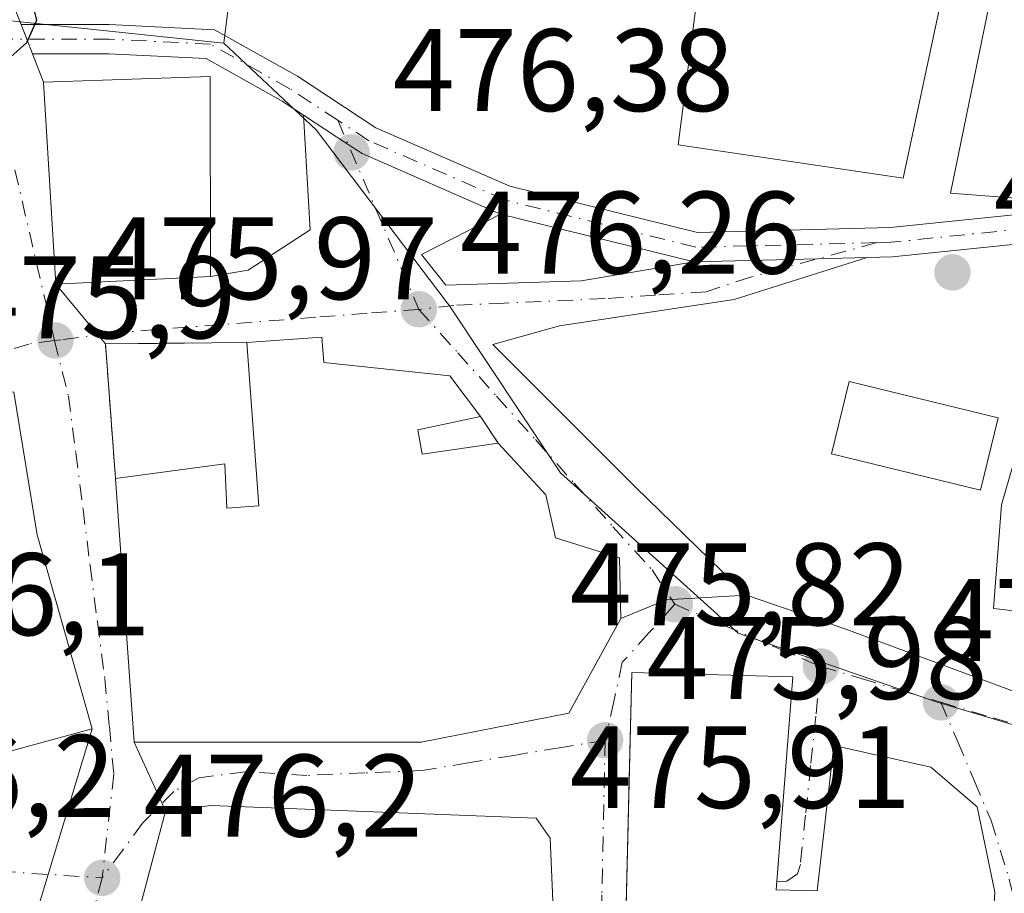
# Model space of a CAD drawing. Units: metres. Extents: x 566582 to 570044, y 4721798 to 4724159.
# Drawn here: x 567746 to 567830, y 4722170 to 4722245 of the extents above; entities that cross this region are included whole.
import ezdxf

# ---------------------------------------------------------------- set-up
doc = ezdxf.new("R2010")
doc.units = ezdxf.units.M
doc.header["$MEASUREMENT"] = 0
doc.linetypes.add('DGN Style 3', pattern=[2.307223458686699, 1.648016756204785, -0.6592067024819142])
doc.linetypes.add('DGN Style 4', pattern=[2.6384748266838614, 1.318413404963828, -0.6592067024819142, 0.001648016756204785, -0.6592067024819142])
for name, color, linetype, lineweight in [('Cultivos leñosos CxS', 92, 'Continuous', 0), ('Curva de nivel maestra', 30, 'Continuous', 30), ('Edificación Cxs', 1, 'Continuous', 13), ('Edificación industrial Cxs', 135, 'Continuous', 13), ('Muro lineal', 1, 'DGN Style 3', 13), ('Núcleo urbano CxS', 7, 'Continuous', 0), ('Pista no pavimentada Cxs', 111, 'Continuous', 0), ('Pista no pavimentada eje', 91, 'DGN Style 4', 0), ('Punto de cota en terreno', 7, 'Continuous', 0), ('Rótulo de punto de cota en terreno', 7, 'Continuous', 0), ('Vía urbana Cxs', 4, 'Continuous', 0), ('Vía urbana eje', 4, 'DGN Style 4', 0)]:
    doc.layers.add(name, color=color, linetype=linetype, lineweight=lineweight)
doc.styles.add('Style-Arial', font='txt')

# ---------------------------------------------------------------- blocks, each defined once
blk = doc.blocks.new('5PATER')
at = {"layer": 'Cultivos leñosos CxS', "linetype": 'Continuous', "lineweight": 0}
h = blk.add_hatch(color=51, dxfattribs=at)
edge = h.paths.add_edge_path()
edge.add_ellipse((0, 0), major_axis=(-0.1095731443231308, -0.1110710700762829), ratio=0.9994222409660322, start_angle=0, end_angle=360)
blk = doc.blocks.new('*U21')
at = {"layer": 'Vía urbana Cxs', "color": 4, "linetype": 'Continuous', "lineweight": 0}
blk.add_polyline3d([(567807.7719999999, 4722125.5712, 477.2366000000038), (567815.3701, 4722138.360099999, 478.3812000000034), (567753.2100999998, 4722158.630100001, 479.3959000000032), (567754.9347000001, 4722165.135199999, 476.7430000000023), (567756.7929999996, 4722164.332800001, 477.0103999999993), (567770.1545000002, 4722158.644200001, 477.2479000000022), (567790.6596999997, 4722152.0296, 477.1877999999998), (567791.8503000002, 4722153.2202, 477.0527000000002), (567790.9243000001, 4722174.651500001, 477.443299999999), (567789.7336999997, 4722176.371300001, 477.241599999994), (567761.9523999998, 4722177.4297, 478.627999999997), (567758.0696, 4722176.960000001, 477.3634000000021), (567757.7664000001, 4722177.627699999, 477.2804000000033), (567755.3901000004, 4722182.860099999, 479.7719999999972), (567779.9001000002, 4722182.860099999, 480.571100000001), (567792.5401, 4722185.3201, 479.2060000000056), (567796.9600999998, 4722193.4301, 477.4180999999954), (567800.8461999996, 4722195.024499999, 476.4655999999959), (567801.3079000004, 4722195.051100001, 476.3920000000071), (567807.7253999999, 4722195.421399999, 477.1374999999971), (567816.1919999998, 4722192.5109, 476.5216999999975), (567841.7600999996, 4722183.0601, 479.5988000000071)], dxfattribs=at)
blk.add_polyline3d([(567823.4600999998, 4722180.710100001, 478.732799999998), (567815.1700999998, 4722182.5801, 478.1420999999973), (567813.7600999996, 4722170.1501, 481.3344999999972), (567810.2600999996, 4722170.2301, 482.7446000000054), (567810.3157000003, 4722170.947699999, 482.2673999999971), (567811.6700999998, 4722188.4301, 477.9130000000005), (567797.9101, 4722188.800100001, 478.9516000000004), (567797.7200999996, 4722180.864900001, 481.8113000000012), (567796.9801000003, 4722149.960100001, 481.7103000000062), (567822.7100999998, 4722142.9901, 478.9318999999959), (567823.3371000001, 4722145.2391, 479.8380999999936), (567823.4516000003, 4722145.649700001, 479.965400000001), (567828.5701000001, 4722164.0101, 479.3399999999965), (567828.9401000004, 4722170.050100001, 480.4328999999998), (567827.4200999998, 4722177.3201, 478.7949999999983)], close=True, dxfattribs=at)
blk = doc.blocks.new('*U24')
at = {"layer": 'Vía urbana Cxs', "color": 4, "linetype": 'Continuous', "lineweight": 0}
for points in [[(567744.4801000003, 4722159.770099999, 478.946299999996), (567748.0418999996, 4722171.5551, 476.3264999999956), (567751.8000999996, 4722183.9901, 479.4765000000043), (567747.0900999998, 4722200.5801, 479.8119000000006), (567745.1001000004, 4722212.7601, 478.4040999999997)], [(567745.1001000004, 4722245.7601, 475.2994999999937), (567745.7188999997, 4722244.173900001, 475.4510000000009), (567746.6939000003, 4722241.674900001, 476.1475999999967), (567747.6401000004, 4722239.2501, 478.0984999999928), (567748.6901000004, 4722222.0001, 478.8053000000073), (567752.2892000005, 4722217.671, 478.5182000000059), (567752.9301000005, 4722216.9001, 478.5203000000038), (567753.7801000001, 4722205.4001, 477.804099999994), (567755.3901000004, 4722182.860099999, 479.7719999999972), (567757.7664000001, 4722177.627699999, 477.2804000000033), (567758.0696, 4722176.960000001, 477.3634000000021), (567754.9347000001, 4722165.135199999, 476.7430000000023), (567753.2100999998, 4722158.630100001, 479.3959000000032), (567748.3101000004, 4722143.640100001, 478.7358999999997), (567750.5312999999, 4722142.883099999, 479.835699999996), (567750.3696999997, 4722142.6073, 479.6641999999993), (567743.6700999998, 4722131.790100001, 476.4995999999956)]]:
    blk.add_polyline3d(points, dxfattribs=at)
blk = doc.blocks.new('*U27')
at = {"layer": 'Vía urbana Cxs', "color": 4, "linetype": 'Continuous', "lineweight": 0}
blk.add_polyline3d([(567735.1201, 4722179.470100001, 479.0635000000038), (567751.8000999996, 4722183.9901, 479.4765000000043), (567748.0418999996, 4722171.5551, 476.3264999999956), (567744.4801000003, 4722159.770099999, 478.946299999996)], dxfattribs=at)

msp = doc.modelspace()

# ---------------------------------------------------------------- linework, layer by layer
at = {"layer": 'Curva de nivel maestra', "color": 30, "linetype": 'Continuous', "lineweight": 30, "elevation": 475, "flags": 128}
msp.add_lwpolyline([(567745.3899999997, 4722264.0001), (567747.9000000004, 4722260.8301), (567748.5, 4722257.6601), (567747.6799999997, 4722252.870100001), (567746.5899999999, 4722248.850099999), (567746.6299999999, 4722246.2301), (567747.04, 4722244.520099999), (567746.1699999999, 4722242.610099999), (567744.2999999998, 4722240.9301)], dxfattribs=at)
at = {"layer": 'Edificación Cxs', "color": 1, "linetype": 'Continuous', "lineweight": 13, "flags": 128}
for points, elevation in [([(567856.6401000004, 4722221.7301), (567855.9901000002, 4722212.590100001), (567869.3901000004, 4722211.170100001), (567867.7801000001, 4722200.050100001), (567864.3901000004, 4722200.5101), (567861.8501000004, 4722186.9301), (567852.0301000001, 4722187.600099999), (567851.3701, 4722181.840100001), (567841.7600999996, 4722183.0601), (567842.8000999996, 4722192.6801), (567828.8300999999, 4722194.290100001), (567829.5000999998, 4722203.1501), (567832.8000999996, 4722214.5601), (567844.0100999996, 4722213.620100001), (567844.8701, 4722222.5801)], 482.956600000005), ([(567779.6201, 4722209.5601), (567780.0000999998, 4722207.470100001), (567786.5000999998, 4722208.420100001), (567790.5500999996, 4722203.9901), (567791.4001000002, 4722200.3201), (567796.8701, 4722198.620100001), (567796.9600999998, 4722193.4301), (567792.5401, 4722185.3201), (567779.9001000002, 4722182.860099999), (567755.3901000004, 4722182.860099999), (567753.7801000001, 4722205.4001), (567763.1201, 4722206.630100001), (567763.3000999996, 4722202.850099999), (567766.0301000001, 4722203.050100001), (567765.0000999998, 4722217.0001), (567771.4101, 4722217.470100001), (567771.6001000004, 4722215.300100001), (567782.3501000004, 4722214.170100001), (567784.9801000003, 4722210.6801)], 480.7684000000011), ([(567751.8000999996, 4722183.9901), (567735.1201, 4722179.470100001), (567733.2200999996, 4722191.630100001), (567735.0201000003, 4722207.940099999), (567736.1401000004, 4722212.6601), (567740.8601000002, 4722213.3201), (567745.1001000004, 4722212.7601), (567747.0900999998, 4722200.5801)], 481.1990999999979), ([(567810.2600999996, 4722170.2301), (567813.7600999996, 4722170.1501), (567815.1700999998, 4722182.5801), (567823.4600999998, 4722180.710100001), (567827.4200999998, 4722177.3201), (567828.9401000004, 4722170.050100001), (567828.5701000001, 4722164.0101), (567822.7100999998, 4722142.9901), (567796.9801000003, 4722149.960100001), (567797.9101, 4722188.800100001), (567811.6700999998, 4722188.4301)], 482.7446000000052)]:
    msp.add_lwpolyline(points, close=True, dxfattribs=dict(at, elevation=elevation))
at = {"layer": 'Edificación Cxs', "color": 1, "linetype": 'Continuous', "lineweight": 13, "extrusion": (0.3415826459984733, 0.07137547821463724, 0.9371375763794308), "elevation": 531443.8231108035, "flags": 128}
msp.add_lwpolyline([(4506243.607926548, -1425829.487911128), (4506243.607926548, -1425823.64483651)], dxfattribs=at)
at = {"layer": 'Edificación Cxs', "color": 1, "linetype": 'Continuous', "lineweight": 13, "extrusion": (0.3077068923821691, 0.1620854537813055, 0.9375738765841423), "elevation": 940561.5840040308, "flags": 128}
msp.add_lwpolyline([(3913403.394760621, -2534216.808769175), (3913401.368515989, -2534216.128466119), (3913399.179717384, -2534222.734536579)], dxfattribs=at)
at = {"layer": 'Edificación Cxs', "color": 1, "linetype": 'Continuous', "lineweight": 13}
for points in [[(567856.6401000004, 4722221.7301, 476.8120000000054), (567855.9901000002, 4722212.590100001, 479.6560000000027), (567869.3901000004, 4722211.170100001, 476.8910000000033), (567867.7801000001, 4722200.050100001, 477.123900000006), (567864.3901000004, 4722200.5101, 478.8034999999945), (567861.8501000004, 4722186.9301, 479.3454000000056), (567852.0301000001, 4722187.600099999, 482.4812999999995), (567851.3701, 4722181.840100001, 478.4315000000061), (567841.7600999996, 4722183.0601, 479.5988000000071), (567842.8000999996, 4722192.6801, 482.956600000005), (567828.8300999999, 4722194.290100001, 477.9496999999974), (567829.5000999998, 4722203.1501, 479.1631000000052), (567832.8000999996, 4722214.5601, 478.0215999999928), (567844.0100999996, 4722213.620100001, 479.6589999999997), (567844.8701, 4722222.5801, 477.0687000000034), (567856.6401000004, 4722221.7301, 476.8120000000054)], [(567753.7801000001, 4722205.4001, 477.804099999994), (567763.1201, 4722206.630100001, 478.3222999999998), (567763.3000999996, 4722202.850099999, 480.651199999993), (567766.0301000001, 4722203.050100001, 480.7684000000008), (567765.0000999998, 4722217.0001, 477.3764999999985), (567771.4101, 4722217.470100001, 477.3785000000062), (567771.6001000004, 4722215.300100001, 478.6817000000011), (567782.3501000004, 4722214.170100001, 478.2976999999955), (567784.9801000003, 4722210.6801, 478.3521000000038)], [(567829.2100999998, 4722210.5701, 478.8460999999952), (567827.7100999998, 4722204.380100001, 479.1572000000015), (567814.9801000003, 4722207.4901, 478.7698999999994), (567816.4801000003, 4722213.6801, 478.1840999999986), (567829.2100999998, 4722210.5701, 478.8460999999952)], [(567751.8000999996, 4722183.9901, 479.4765000000043), (567735.1201, 4722179.470100001, 479.0635000000038), (567733.2200999996, 4722191.630100001, 481.199099999998), (567735.0201000003, 4722207.940099999, 480.5804000000062), (567736.1401000004, 4722212.6601, 479.609500000006), (567740.8601000002, 4722213.3201, 479.5663999999961), (567745.1001000004, 4722212.7601, 478.4040999999997), (567747.0900999998, 4722200.5801, 479.8119000000006), (567751.8000999996, 4722183.9901, 479.4765000000043)], [(567786.5000999998, 4722208.420100001, 478.3301999999967), (567790.5500999996, 4722203.9901, 477.9961000000039), (567791.4001000002, 4722200.3201, 478.9376000000047), (567796.8701, 4722198.620100001, 477.1873999999953), (567796.9600999998, 4722193.4301, 477.4180999999954), (567792.5401, 4722185.3201, 479.2060000000056), (567779.9001000002, 4722182.860099999, 480.571100000001), (567755.3901000004, 4722182.860099999, 479.7719999999972), (567753.7801000001, 4722205.4001, 477.804099999994)], [(567810.2600999996, 4722170.2301, 482.7446000000054), (567813.7600999996, 4722170.1501, 481.3344999999972), (567815.1700999998, 4722182.5801, 478.1420999999973), (567823.4600999998, 4722180.710100001, 478.732799999998), (567827.4200999998, 4722177.3201, 478.7949999999983), (567828.9401000004, 4722170.050100001, 480.4328999999998), (567828.5701000001, 4722164.0101, 479.3399999999965), (567822.7100999998, 4722142.9901, 478.9318999999959), (567796.9801000003, 4722149.960100001, 481.7103000000062), (567797.9101, 4722188.800100001, 478.9516000000004), (567811.6700999998, 4722188.4301, 477.9130000000005), (567810.2600999996, 4722170.2301, 482.7446000000054)]]:
    msp.add_polyline3d(points, dxfattribs=at)
msp.add_3dface([(567829.2100999998, 4722210.5701, 479.1572000000015), (567827.7100999998, 4722204.380100001, 479.1572000000015), (567814.9801000003, 4722207.4901, 479.1572000000015), (567816.4801000003, 4722213.6801, 479.1572000000015)], dxfattribs=at)
at = {"layer": 'Edificación industrial Cxs', "color": 135, "linetype": 'Continuous', "lineweight": 13, "flags": 128}
for points, elevation in [([(567824.2100999998, 4722245.5801), (567821.1001000004, 4722231.0601), (567801.8701, 4722233.890100001), (567804.0301000001, 4722250.7601), (567813.5500999996, 4722249.7301), (567824.3000999996, 4722249.450099999)], 479.6380000000063), ([(567761.8901000004, 4722222.6501), (567748.6901000004, 4722222.0001), (567747.6401000004, 4722239.2501), (567752.6601, 4722239.420100001), (567761.8701, 4722239.7301)], 479.5835999999982)]:
    msp.add_lwpolyline(points, close=True, dxfattribs=dict(at, elevation=elevation))
at = {"layer": 'Edificación industrial Cxs', "color": 135, "linetype": 'Continuous', "lineweight": 13}
for points in [[(567824.2100999998, 4722245.5801, 477.9747999999963), (567821.1001000004, 4722231.0601, 478.2759999999981), (567801.8701, 4722233.890100001, 479.6380000000063), (567804.0301000001, 4722250.7601, 477.2217999999993), (567813.5500999996, 4722249.7301, 478.011599999998), (567824.3000999996, 4722249.450099999, 476.9590999999928), (567824.2100999998, 4722245.5801, 477.9747999999963)], [(567761.8901000004, 4722222.6501, 478.474000000002), (567748.6901000004, 4722222.0001, 478.8053000000073), (567747.6401000004, 4722239.2501, 478.0984999999928), (567752.6601, 4722239.420100001, 479.5835999999982), (567761.8701, 4722239.7301, 477.8818000000028), (567761.8901000004, 4722222.6501, 478.474000000002)]]:
    msp.add_polyline3d(points, dxfattribs=at)
at = {"layer": 'Muro lineal', "color": 1, "linetype": 'DGN Style 3', "lineweight": 13, "extrusion": (0.1607289672168415, -0.04951120056149536, 0.9857559739186809), "elevation": -142076.581702059, "flags": 128}
msp.add_lwpolyline([(4680096.473077154, 835582.5835578014), (4680093.741943039, 835591.3365792712), (4680083.001796004, 835587.0780954883)], dxfattribs=at)
at = {"layer": 'Muro lineal', "color": 1, "linetype": 'DGN Style 3', "lineweight": 13, "extrusion": (0.004487317869833587, -0.006671933148409067, 0.9999676741207179), "elevation": -28480.10564605692, "flags": 128}
msp.add_lwpolyline([(567777.1167857086, 4722125.765895617), (567778.6368686785, 4722123.505845314)], dxfattribs=at)
at = {"layer": 'Núcleo urbano CxS', "color": 7, "linetype": 'Continuous', "lineweight": 0, "extrusion": (-0.07509805840499163, 0.007899910003559614, 0.9971448606124067), "elevation": -4857.568781337213, "flags": 128}
msp.add_lwpolyline([(-4755727.379863129, 70434.44908504491), (-4755727.379863129, 70453.33736630273)], dxfattribs=at)
msp.add_lwpolyline([(-4755727.379863129, 70434.44908504491), (-4755727.379863129, 70453.33736630273)], dxfattribs=at)
at = {"layer": 'Núcleo urbano CxS', "color": 7, "linetype": 'Continuous', "lineweight": 0}
for points in [[(567902.1535, 4722219.054099999, 475.7621999999974), (567883.7748999996, 4722219.3939, 475.8000000000029), (567875.0787000004, 4722221.610300001, 475.8568999999989), (567850.7814999997, 4722227.8027, 475.8579000000027), (567825.1529000001, 4722229.7731, 476.0883999999933), (567829.5891000004, 4722251.4573, 475.9670999999944), (567797.1074999999, 4722254.377699999, 476.2970999999961), (567765.1300999997, 4722259.296499999, 476.4685999999929), (567763.0535000004, 4722242.5889, 476.402900000001), (567744.3224999999, 4722244.5593, 474.9765999999945)], [(567954.3365000002, 4722151.9779, 475.6940999999933), (567895.3459000001, 4722163.2741, 475.8150000000023), (567890.8318999996, 4722164.167099999, 475.7943999999989), (567883.4555000003, 4722165.625499999, 475.7694000000047), (567858.3509000001, 4722167.943499999, 475.6442999999999), (567850.6095000004, 4722178.339500001, 475.7259999999952), (567828.5075000003, 4722184.9253, 475.9089999999997), (567823.9159000004, 4722186.297900001, 475.9388000000035), (567807.0075000003, 4722192.183700001, 476.013300000006), (567791.8075000001, 4722205.880899999, 476.3024000000005), (567782.2761000004, 4722220.216700001, 476.4324000000051), (567782.1432999996, 4722220.392300001, 476.4342000000034), (567770.9380999999, 4722235.195900001, 476.5366000000067), (567763.0535000004, 4722242.5889, 476.402900000001), (567765.1300999997, 4722259.296499999, 476.4685999999929), (567797.1074999999, 4722254.377699999, 476.2970999999961), (567829.5891000004, 4722251.4573, 475.9670999999944), (567825.1529000001, 4722229.7731, 476.0883999999933), (567850.7814999997, 4722227.8027, 475.8579000000027), (567875.0787000004, 4722221.610300001, 475.8568999999989), (567883.7748999996, 4722219.3939, 475.8000000000029), (567902.1535, 4722219.054099999, 475.7621999999974)], [(567983.1765000002, 4722189.124700001, 475.1735000000045), (567982.9445000002, 4722189.272700001, 475.1875), (567980.2446999997, 4722190.9933, 475.3405999999959), (567971.9945, 4722196.251700001, 475.5886000000028), (567944.5839000001, 4722213.725299999, 475.6015000000043), (567912.9014999997, 4722219.070699999, 475.8013000000064), (567902.1535, 4722219.054099999, 475.7621999999974), (567883.7748999996, 4722219.3939, 475.8000000000029), (567875.0787000004, 4722221.610300001, 475.8568999999989), (567850.7814999997, 4722227.8027, 475.8579000000027), (567825.1529000001, 4722229.7731, 476.0883999999933), (567829.5891000004, 4722251.4573, 475.9670999999944), (567797.1074999999, 4722254.377699999, 476.2970999999961), (567765.1300999997, 4722259.296499999, 476.4685999999929), (567763.0535000004, 4722242.5889, 476.402900000001)], [(567744.3224999999, 4722244.5593, 474.9765999999945), (567763.0535000004, 4722242.5889, 476.402900000001), (567770.9380999999, 4722235.195900001, 476.5366000000067), (567782.1432999996, 4722220.392300001, 476.4342000000034), (567782.2761000004, 4722220.216700001, 476.4324000000051), (567791.8075000001, 4722205.880899999, 476.3024000000005), (567807.0075000003, 4722192.183700001, 476.013300000006), (567823.9159000004, 4722186.297900001, 475.9388000000035), (567828.5075000003, 4722184.9253, 475.9089999999997), (567850.6095000004, 4722178.339500001, 475.7259999999952), (567858.3509000001, 4722167.943499999, 475.6442999999999), (567883.4555000003, 4722165.625499999, 475.7694000000047), (567890.8318999996, 4722164.167099999, 475.7943999999989), (567895.3459000001, 4722163.2741, 475.8150000000023), (567895.6778999995, 4722158.682499999, 475.8049000000028), (567894.7849000003, 4722140.299900001, 476.0048999999999), (567888.3088999996, 4722096.8201, 475.9320000000008)], [(567763.0535000004, 4722242.5889, 476.402900000001), (567770.9380999999, 4722235.195900001, 476.5366000000067), (567782.1432999996, 4722220.392300001, 476.4342000000034), (567782.2761000004, 4722220.216700001, 476.4324000000051), (567791.8075000001, 4722205.880899999, 476.3024000000005), (567807.0075000003, 4722192.183700001, 476.013300000006), (567823.9159000004, 4722186.297900001, 475.9388000000035), (567828.5075000003, 4722184.9253, 475.9089999999997), (567850.6095000004, 4722178.339500001, 475.7259999999952), (567858.3509000001, 4722167.943499999, 475.6442999999999), (567883.4555000003, 4722165.625499999, 475.7694000000047), (567890.8318999996, 4722164.167099999, 475.7943999999989), (567895.3459000001, 4722163.2741, 475.8150000000023)], [(567763.0535000004, 4722242.5889, 476.402900000001), (567770.9380999999, 4722235.195900001, 476.5366000000067), (567782.1432999996, 4722220.392300001, 476.4342000000034), (567782.2761000004, 4722220.216700001, 476.4324000000051), (567791.8075000001, 4722205.880899999, 476.3024000000005), (567807.0075000003, 4722192.183700001, 476.013300000006), (567823.9159000004, 4722186.297900001, 475.9388000000035), (567828.5075000003, 4722184.9253, 475.9089999999997), (567850.6095000004, 4722178.339500001, 475.7259999999952), (567858.3509000001, 4722167.943499999, 475.6442999999999), (567883.4555000003, 4722165.625499999, 475.7694000000047), (567890.8318999996, 4722164.167099999, 475.7943999999989), (567895.3459000001, 4722163.2741, 475.8150000000023)]]:
    msp.add_polyline3d(points, dxfattribs=at)
at = {"layer": 'Pista no pavimentada Cxs', "color": 111, "linetype": 'Continuous', "lineweight": 0, "extrusion": (-0.09135837660504686, 0.2341585466687441, 0.9678963901400149), "elevation": 1054345.692878787, "flags": 128}
msp.add_lwpolyline([(-2245315.959197833, -4058178.701658261), (-2245315.959197833, -4058181.47309788)], dxfattribs=at)
at = {"layer": 'Pista no pavimentada Cxs', "color": 111, "linetype": 'Continuous', "lineweight": 0, "extrusion": (-0.004472675692578973, 0.001103655665035629, 0.999989388501859), "elevation": 3148.657093467712, "flags": 128}
msp.add_lwpolyline([(567799.7047289392, 4722223.29923344), (567783.1399430736, 4722227.38663593)], dxfattribs=at)
at = {"layer": 'Pista no pavimentada Cxs', "color": 111, "linetype": 'Continuous', "lineweight": 0, "extrusion": (0.02530571939787267, -0.9996793698555919, 0.0008820719262274865), "elevation": -4706340.720829689, "flags": 128}
msp.add_lwpolyline([(687135.5172058701, 4627.889325472143), (687131.2797496704, 4627.925525486215), (687120.7380729001, 4627.885625470703)], dxfattribs=at)
at = {"layer": 'Pista no pavimentada Cxs', "color": 111, "linetype": 'Continuous', "lineweight": 0}
for points in [[(567840.7175000003, 4722226.443299999, 476.0335999999952), (567820.1908999998, 4722224.327099999, 476.4572000000044), (567818.0270999996, 4722224.272299999, 476.5565000000061), (567813.7910000002, 4722224.165100001, 476.5926999999938), (567803.2527000001, 4722223.8983, 476.5528000000049), (567786.6880999999, 4722227.9857, 476.4741999999969), (567774.8519000001, 4722233.150699999, 476.5283000000054), (567773.6763000004, 4722233.9222, 476.5393999999943), (567769.8437999999, 4722236.4373, 476.5944000000018), (567768.0257000001, 4722237.6305, 476.5964999999997), (567761.5466999998, 4722241.274700001, 477.251099999994), (567753.1942999996, 4722241.6823, 477.3185999999987), (567746.6939000003, 4722241.674900001, 476.1475999999967), (567745.7188999997, 4722244.173900001, 475.4510000000009), (567753.2537000002, 4722244.1823, 476.4373999999953), (567762.2578999996, 4722243.743100001, 476.6959000000061), (567769.3256999999, 4722239.7675, 476.5985999999976), (567776.0460999999, 4722235.357100001, 476.5549000000028), (567787.4933000002, 4722230.3621, 476.5043000000006), (567803.5255000005, 4722226.406099999, 476.8701000000001), (567820.0307, 4722226.823899999, 476.8285999999935), (567840.5674999999, 4722228.941099999, 475.9168000000063)], [(567745.7188999997, 4722244.173900001, 475.4510000000009), (567753.2537000002, 4722244.1823, 476.4373999999953), (567762.2578999996, 4722243.743100001, 476.6959000000061), (567769.3256999999, 4722239.7675, 476.5985999999976), (567776.0460999999, 4722235.357100001, 476.5549000000028), (567787.4933000002, 4722230.3621, 476.5043000000006), (567803.5255000005, 4722226.406099999, 476.8701000000001), (567820.0307, 4722226.823899999, 476.8285999999935), (567840.5674999999, 4722228.941099999, 475.9168000000063), (567852.9627, 4722229.154899999, 475.8589000000065), (567867.6961000003, 4722227.8737, 475.853099999993), (567886.5181, 4722224.2785, 475.754700000005), (567904.0663000002, 4722223.2213, 475.8839000000008)], [(567769.8437999999, 4722236.4373, 476.5944000000018), (567768.0257000001, 4722237.6305, 476.5964999999997), (567761.5466999998, 4722241.274700001, 477.251099999994), (567753.1942999996, 4722241.6823, 477.3185999999987), (567746.6939000003, 4722241.674900001, 476.1475999999967)], [(567786.6880999999, 4722227.9857, 476.4741999999969), (567774.8519000001, 4722233.150699999, 476.5283000000054), (567773.6763000004, 4722233.9222, 476.5393999999943), (567769.8437999999, 4722236.4373, 476.5944000000018)], [(567873.2713000001, 4722224.263499999, 475.8873000000021), (567867.3523000004, 4722225.394099999, 475.8880999999965), (567852.8756999997, 4722226.652899999, 476.1147000000056), (567840.7175000003, 4722226.443299999, 476.0335999999952), (567820.1908999998, 4722224.327099999, 476.4572000000044), (567818.0270999996, 4722224.272299999, 476.5565000000061)]]:
    msp.add_polyline3d(points, dxfattribs=at)
at = {"layer": 'Pista no pavimentada eje', "color": 91, "linetype": 'DGN Style 4', "lineweight": 0}
for points in [[(567772.7851, 4722236.0021, 476.5584999999992), (567768.6756999996, 4722238.698899999, 476.5936999999976), (567761.9023000002, 4722242.5089, 476.6288000000059), (567753.2238999996, 4722242.9323, 476.4766999999993), (567742.2600999996, 4722242.920100001, 475.071100000001)], [(567818.8406999996, 4722225.543500001, 476.7229999999981), (567803.3891000003, 4722225.1523, 476.7142000000022), (567787.0906999996, 4722229.173900001, 476.4893000000012), (567775.4490999999, 4722234.253900001, 476.5405000000028), (567772.7851, 4722236.0021, 476.5584999999992)], [(567883.6520999996, 4722223.553300001, 475.7715999999928), (567876.7248999998, 4722224.876499999, 475.8417999999947), (567867.5242999997, 4722226.6339, 475.8654999999999), (567852.9190999996, 4722227.903899999, 475.8730000000069), (567840.6425000001, 4722227.692299999, 475.9401000000071), (567834.5500999996, 4722227.064099999, 475.9658000000054), (567820.1107000001, 4722225.5755, 476.641499999998), (567818.8406999996, 4722225.543500001, 476.7229999999981)]]:
    msp.add_polyline3d(points, dxfattribs=at)
at = {"layer": 'Vía urbana Cxs', "color": 4, "linetype": 'Continuous', "lineweight": 0, "extrusion": (-0.09135837660504686, 0.2341585466687441, 0.9678963901400149), "elevation": 1054345.692878787, "flags": 128}
msp.add_lwpolyline([(-2245315.959197833, -4058178.701658261), (-2245315.959197833, -4058181.47309788)], dxfattribs=at)
at = {"layer": 'Vía urbana Cxs', "color": 4, "linetype": 'Continuous', "lineweight": 0, "extrusion": (-0.218023034260218, 0.5587214685977925, 0.8001851517367052), "elevation": 2515016.953018097, "flags": 128}
msp.add_lwpolyline([(-2245540.429377944, -3354719.195010809), (-2245540.429377944, -3354715.942172004)], dxfattribs=at)
at = {"layer": 'Vía urbana Cxs', "color": 4, "linetype": 'Continuous', "lineweight": 0, "extrusion": (-0.00248278205351371, 0.0407885623114299, 0.9991647156389389), "elevation": 191681.4554022187, "flags": 128}
msp.add_lwpolyline([(-853608.3982107416, -4675092.733707138), (-853608.3982107416, -4675075.437332771)], dxfattribs=at)
at = {"layer": 'Vía urbana Cxs', "color": 4, "linetype": 'Continuous', "lineweight": 0, "extrusion": (0.02530571939787267, -0.9996793698555919, 0.0008820719262274865), "elevation": -4706340.720829689, "flags": 128}
msp.add_lwpolyline([(687135.5172058701, 4627.889325472143), (687131.2797496704, 4627.925525486215), (687120.7380729001, 4627.885625470703)], dxfattribs=at)
at = {"layer": 'Vía urbana Cxs', "color": 4, "linetype": 'Continuous', "lineweight": 0, "extrusion": (0.02502990955823864, 0.001232533425207392, 0.9996859429285091), "elevation": 20509.6497491941, "flags": 128}
msp.add_lwpolyline([(4688583.642894249, -799050.8121795913), (4688583.64289425, -799064.0323255698)], dxfattribs=at)
at = {"layer": 'Vía urbana Cxs', "color": 4, "linetype": 'Continuous', "lineweight": 0, "extrusion": (0.7689646708574943, 0.6392912696447736, 8.67698038539756e-05), "elevation": 3455454.024146773, "flags": 128}
msp.add_lwpolyline([(3268258.485078282, 178.6912327710406), (3268259.487594924, 178.6891327710348), (3268265.117393111, 178.976232772117)], dxfattribs=at)
msp.add_lwpolyline([(3268258.485078282, 178.6912327710406), (3268259.487594924, 178.6891327710348), (3268265.117393111, 178.976232772117)], dxfattribs=at)
at = {"layer": 'Vía urbana Cxs', "color": 4, "linetype": 'Continuous', "lineweight": 0, "extrusion": (0.1605433167081981, 0.001241771524010558, 0.9870280145283685), "elevation": 97485.16588741797, "flags": 128}
msp.add_lwpolyline([(4717684.320030869, -596354.1777243402), (4717684.32003087, -596345.0085107203)], dxfattribs=at)
at = {"layer": 'Vía urbana Cxs', "color": 4, "linetype": 'Continuous', "lineweight": 0, "extrusion": (0.004569359968414962, -0.06182075254159389, 0.9980768084194072), "elevation": -288859.1349042776, "flags": 128}
msp.add_lwpolyline([(914292.3021848875, 4658573.392848574), (914292.3021848875, 4658561.839258551)], dxfattribs=at)
at = {"layer": 'Vía urbana Cxs', "color": 4, "linetype": 'Continuous', "lineweight": 0, "extrusion": (-0.1080613103675754, -0.001073456698375791, 0.9941436520404682), "elevation": -65947.94454448565, "flags": 128}
msp.add_lwpolyline([(-4716344.252176733, 611096.1322330303), (-4716344.252176734, 611093.0942927926)], dxfattribs=at)
at = {"layer": 'Vía urbana Cxs', "color": 4, "linetype": 'Continuous', "lineweight": 0, "extrusion": (0.7335501574167314, 0.1950973774035143, 0.6510308593946676), "elevation": 1338072.288420215, "flags": 128}
msp.add_lwpolyline([(4417609.303594585, -1147019.862307416), (4417626.546838083, -1147019.420440027), (4417638.829124076, -1147021.27512372)], dxfattribs=at)
at = {"layer": 'Vía urbana Cxs', "color": 4, "linetype": 'Continuous', "lineweight": 0, "extrusion": (0.004487317869833587, -0.006671933148409067, 0.9999676741207179), "elevation": -28480.10564605692, "flags": 128}
msp.add_lwpolyline([(567778.6368686785, 4722123.505845314), (567777.1167857086, 4722125.765895617)], dxfattribs=at)
at = {"layer": 'Vía urbana Cxs', "color": 4, "linetype": 'Continuous', "lineweight": 0, "extrusion": (-0.006181164916331415, 0.08653630881619111, 0.9962295219761087), "elevation": 405608.8476000116, "flags": 128}
msp.add_lwpolyline([(-902754.1515643727, -4652105.418886172), (-902754.1515643727, -4652082.735933752)], dxfattribs=at)
at = {"layer": 'Vía urbana Cxs', "color": 4, "linetype": 'Continuous', "lineweight": 0, "extrusion": (0.330667075868298, 0.9353888868133493, 0.1253272331250982), "elevation": 4604904.237074584, "flags": 128}
msp.add_lwpolyline([(1038541.94166593, -581225.4651583594), (1038532.989109058, -581226.0858522456), (1038505.733022337, -581222.9842979142)], dxfattribs=at)
at = {"layer": 'Vía urbana Cxs', "color": 4, "linetype": 'Continuous', "lineweight": 0, "extrusion": (0.9572368344822653, -0.289305448692856, 8.185195282080098e-06), "elevation": -822680.6182421616, "flags": 128}
msp.add_lwpolyline([(4684476.841965172, 485.6801015313601), (4684489.153449414, 483.0603015312719), (4684502.143957189, 486.2103015313862)], dxfattribs=at)
msp.add_lwpolyline([(4684476.841965172, 485.6801015313601), (4684489.153449414, 483.0603015312719), (4684502.143957189, 486.2103015313862)], dxfattribs=at)
at = {"layer": 'Vía urbana Cxs', "color": 4, "linetype": 'Continuous', "lineweight": 0, "extrusion": (0.9105166277897264, 0.4134724459830119, 8.325413176892906e-05), "elevation": 2469443.260690896, "flags": 128}
msp.add_lwpolyline([(4064868.337768747, 271.7720463204085), (4064869.071085547, 271.6890463201221), (4064874.817807343, 274.180646328751)], dxfattribs=at)
msp.add_lwpolyline([(4064868.337768747, 271.7720463204085), (4064869.071085547, 271.6890463201221), (4064874.817807343, 274.180646328751)], dxfattribs=at)
at = {"layer": 'Vía urbana Cxs', "color": 4, "linetype": 'Continuous', "lineweight": 0, "extrusion": (-0.01297928758569513, -0.04895769557810505, 0.9987165174049388), "elevation": -238079.2466256745, "flags": 128}
msp.add_lwpolyline([(-661304.0307865979, 4703966.405728057), (-661304.0307865979, 4703954.156712209)], dxfattribs=at)
at = {"layer": 'Vía urbana Cxs', "color": 4, "linetype": 'Continuous', "lineweight": 0}
for points in [[(567737.4801000003, 4722289.9301, 471.5825999999943), (567738.0100999996, 4722286.4001, 471.6731), (567738.2100999998, 4722282.020099999, 471.9804000000004), (567738.7801000001, 4722263.920100001, 473.7214999999997), (567739.9101, 4722259.050100001, 473.9291999999987), (567742.4600999998, 4722253.0101, 474.3965999999928), (567745.1001000004, 4722245.7601, 475.2994999999937), (567745.7188999997, 4722244.173900001, 475.4510000000009)], [(567761.8901000004, 4722222.6501, 478.474000000002), (567765.1273999996, 4722223.2027, 477.3733999999968), (567770.4189999999, 4722226.642300001, 476.5433000000049), (567769.8437999999, 4722236.4373, 476.5944000000018)], [(567786.6880999999, 4722227.9857, 476.4741999999969), (567774.8519000001, 4722233.150699999, 476.5283000000054), (567773.6763000004, 4722233.9222, 476.5393999999943), (567769.8437999999, 4722236.4373, 476.5944000000018)], [(567786.6880999999, 4722227.9857, 476.4741999999969), (567779.9441000001, 4722224.525599999, 476.4581999999937), (567782.0118000006, 4722221.918500001, 476.4625999999989), (567793.5701000001, 4722222.2766, 476.4339999999939), (567803.2527000001, 4722223.8983, 476.5528000000049)], [(567818.0270999996, 4722224.272299999, 476.5565000000061), (567806.6670000004, 4722220.689099999, 476.3462), (567791.7180000005, 4722218.440199999, 476.4159000000073), (567786.0295000002, 4722216.852600001, 476.5721000000049), (567798.2002999998, 4722204.6818, 478.1318000000028), (567807.7253999999, 4722195.421399999, 477.1374999999971)], [(567784.9801000003, 4722210.6801, 478.3521000000038), (567782.3501000004, 4722214.170100001, 478.2976999999955), (567771.6001000004, 4722215.300100001, 478.6817000000011), (567771.4101, 4722217.470100001, 477.3785000000062), (567765.0000999998, 4722217.0001, 477.3764999999985)], [(567745.1001000004, 4722212.7601, 478.4040999999997), (567740.8601000002, 4722213.3201, 479.5663999999961), (567736.1401000004, 4722212.6601, 479.609500000006), (567735.0201000003, 4722207.940099999, 480.5804000000062), (567733.2200999996, 4722191.630100001, 481.199099999998), (567735.1201, 4722179.470100001, 479.0635000000038), (567751.8000999996, 4722183.9901, 479.4765000000043)], [(567796.9600999998, 4722193.4301, 477.4180999999954), (567796.8701, 4722198.620100001, 477.1873999999953), (567791.4001000002, 4722200.3201, 478.9376000000047), (567790.5500999996, 4722203.9901, 477.9961000000039), (567786.5000999998, 4722208.420100001, 478.3301999999967)], [(567796.9600999998, 4722193.4301, 477.4180999999954), (567800.8461999996, 4722195.024499999, 476.4655999999959), (567801.3079000004, 4722195.051100001, 476.3920000000071), (567807.7253999999, 4722195.421399999, 477.1374999999971)], [(567796.9600999998, 4722193.4301, 477.4180999999954), (567800.8461999996, 4722195.024499999, 476.4655999999959), (567801.3079000004, 4722195.051100001, 476.3920000000071), (567807.7253999999, 4722195.421399999, 477.1374999999971)], [(567755.3901000004, 4722182.860099999, 479.7719999999972), (567779.9001000002, 4722182.860099999, 480.571100000001), (567792.5401, 4722185.3201, 479.2060000000056), (567796.9600999998, 4722193.4301, 477.4180999999954)], [(567810.2600999996, 4722170.2301, 482.7446000000054), (567810.3157000003, 4722170.947699999, 482.2673999999971), (567811.6700999998, 4722188.4301, 477.9130000000005), (567797.9101, 4722188.800100001, 478.9516000000004), (567797.7200999996, 4722180.864900001, 481.8113000000012), (567796.9801000003, 4722149.960100001, 481.7103000000062), (567822.7100999998, 4722142.9901, 478.9318999999959), (567823.3371000001, 4722145.2391, 479.8380999999936), (567823.4516000003, 4722145.649700001, 479.965400000001), (567828.5701000001, 4722164.0101, 479.3399999999965), (567828.9401000004, 4722170.050100001, 480.4328999999998), (567827.4200999998, 4722177.3201, 478.7949999999983), (567823.4600999998, 4722180.710100001, 478.732799999998)], [(567823.4600999998, 4722180.710100001, 478.732799999998), (567815.1700999998, 4722182.5801, 478.1420999999973), (567813.7600999996, 4722170.1501, 481.3344999999972), (567810.2600999996, 4722170.2301, 482.7446000000054)], [(567754.9347000001, 4722165.135199999, 476.7430000000023), (567756.7929999996, 4722164.332800001, 477.0103999999993), (567770.1545000002, 4722158.644200001, 477.2479000000022), (567790.6596999997, 4722152.0296, 477.1877999999998), (567791.8503000002, 4722153.2202, 477.0527000000002), (567790.9243000001, 4722174.651500001, 477.443299999999), (567789.7336999997, 4722176.371300001, 477.241599999994), (567761.9523999998, 4722177.4297, 478.627999999997), (567758.0696, 4722176.960000001, 477.3634000000021)]]:
    msp.add_polyline3d(points, dxfattribs=at)
msp.add_polyline3d([(567786.6880999999, 4722227.9857, 476.4741999999969), (567779.9441000001, 4722224.525599999, 476.4581999999937), (567782.0118000006, 4722221.918500001, 476.4625999999989), (567793.5701000001, 4722222.2766, 476.4339999999939), (567803.2527000001, 4722223.8983, 476.5528000000049), (567813.7910000002, 4722224.165100001, 476.5926999999938), (567818.0270999996, 4722224.272299999, 476.5565000000061), (567806.6670000004, 4722220.689099999, 476.3462), (567791.7180000005, 4722218.440199999, 476.4159000000073), (567786.0295000002, 4722216.852600001, 476.5721000000049), (567798.2002999998, 4722204.6818, 478.1318000000028), (567807.7253999999, 4722195.421399999, 477.1374999999971), (567801.3079000004, 4722195.051100001, 476.3920000000071), (567800.8461999996, 4722195.024499999, 476.4655999999959), (567796.9600999998, 4722193.4301, 477.4180999999954), (567796.8701, 4722198.620100001, 477.1873999999953), (567791.4001000002, 4722200.3201, 478.9376000000047), (567790.5500999996, 4722203.9901, 477.9961000000039), (567786.5000999998, 4722208.420100001, 478.3301999999967), (567784.9801000003, 4722210.6801, 478.3521000000038), (567782.3501000004, 4722214.170100001, 478.2976999999955), (567771.6001000004, 4722215.300100001, 478.6817000000011), (567771.4101, 4722217.470100001, 477.3785000000062), (567765.0000999998, 4722217.0001, 477.3764999999985), (567761.9801000003, 4722216.970100001, 477.0482000000048), (567752.9301000005, 4722216.9001, 478.5203000000038), (567752.2892000005, 4722217.671, 478.5182000000059), (567748.6901000004, 4722222.0001, 478.8053000000073), (567761.8901000004, 4722222.6501, 478.474000000002), (567765.1273999996, 4722223.2027, 477.3733999999968), (567770.4189999999, 4722226.642300001, 476.5433000000049), (567769.8437999999, 4722236.4373, 476.5944000000018), (567773.6763000004, 4722233.9222, 476.5393999999943), (567774.8519000001, 4722233.150699999, 476.5283000000054)], close=True, dxfattribs=at)
at = {"layer": 'Vía urbana eje', "color": 4, "linetype": 'DGN Style 4', "lineweight": 0, "extrusion": (-0.0004502191961283904, 0.001050749840870391, 0.9999993466135103), "elevation": 5182.824709490822, "flags": 128}
msp.add_lwpolyline([(567772.9421128246, 4722233.16309881), (567779.867121172, 4722217.001089889)], dxfattribs=at)
at = {"layer": 'Vía urbana eje', "color": 4, "linetype": 'DGN Style 4', "lineweight": 0, "extrusion": (0.01993860392687932, -0.08582803023728355, 0.9961104362966161), "elevation": -393503.554322866, "flags": 128}
msp.add_lwpolyline([(1621579.778285698, 4453924.302459325), (1621579.778285698, 4453909.260505913)], dxfattribs=at)
at = {"layer": 'Vía urbana eje', "color": 4, "linetype": 'DGN Style 4', "lineweight": 0, "extrusion": (-0.3906026649487254, -0.05223823032839942, 0.9190760172189844), "elevation": -468006.175257791, "flags": 128}
msp.add_lwpolyline([(-4605285.979429254, 1092696.819055569), (-4605285.979429254, 1092696.203444978)], dxfattribs=at)
at = {"layer": 'Vía urbana eje', "color": 4, "linetype": 'DGN Style 4', "lineweight": 0, "extrusion": (0.9462810770713787, -0.2459956389724038, 0.2098529694409649), "elevation": -624279.988057097, "flags": 128}
msp.add_lwpolyline([(4713113.080847641, 134477.8072470655), (4713108.557438497, 134477.7674611508), (4713104.036159731, 134477.8780230373)], dxfattribs=at)
at = {"layer": 'Vía urbana eje', "color": 4, "linetype": 'DGN Style 4', "lineweight": 0}
for points in [[(567818.8406999996, 4722225.543500001, 476.7229999999981), (567808.0438999999, 4722222.5963, 476.3442000000068), (567804.2600999996, 4722221.350099999, 476.3623999999982), (567799.9401000004, 4722221.0601, 476.415399999998), (567795.6201, 4722220.7601, 476.4499000000069), (567787.0100999996, 4722220.380100001, 476.4379999999946), (567782.6901000004, 4722220.1801, 476.4850000000006), (567779.7100999998, 4722219.840100001, 476.5785999999935)], [(567779.7100999998, 4722219.840100001, 476.5785999999935), (567775.3000999996, 4722219.5101, 476.7958000000072), (567770.9200999998, 4722219.170100001, 477.0957000000053), (567753.3300999999, 4722217.8101, 478.6248000000051), (567749.1401000004, 4722217.2501, 477.0271999999969)], [(567779.7100999998, 4722219.840100001, 476.5785999999935), (567783.0301000001, 4722216.140100001, 477.1604999999981), (567786.3501000004, 4722212.420100001, 477.2906999999978), (567789.6700999998, 4722208.710100001, 477.2688000000053), (567792.9801000003, 4722204.9901, 476.9643000000069), (567796.3000999996, 4722201.270099999, 477.1560999999929), (567799.6401000004, 4722197.5701, 476.5770000000048), (567801.5800999999, 4722194.640100001, 476.3595999999961)], [(567748.5793000003, 4722217.175100001, 476.7845999999991), (567746.3701, 4722216.880100001, 476.3944999999949), (567743.1401000004, 4722215.860099999, 477.280899999998), (567739.9200999998, 4722214.840100001, 478.5151999999944), (567736.7100999998, 4722213.840100001, 479.3098000000027), (567735.3800999997, 4722213.4301, 479.1870000000054)], [(567748.5793000003, 4722217.175100001, 476.7845999999991), (567749.7600999996, 4722212.420100001, 477.7888999999996), (567750.3901000004, 4722207.590100001, 477.3945999999996), (567751.0100999996, 4722202.770099999, 478.1275000000023), (567751.6201, 4722197.940099999, 479.3217000000004), (567752.2500999998, 4722193.130100001, 479.3212000000058), (567752.8701, 4722188.3101, 480.1346999999951), (567753.2600999996, 4722184.210100001, 479.4499999999971), (567753.6401000004, 4722180.110099999, 477.8506999999955), (567752.6401000004, 4722171.2601, 476.3745999999956)], [(567801.5800999999, 4722194.640100001, 476.3595999999961), (567799.3501000004, 4722192.1601, 477.0099000000046), (567797.1001000004, 4722189.6801, 478.6235000000015), (567796.3701, 4722186.340100001, 479.9415000000009), (567795.6201, 4722183.0101, 480.0102999999945)], [(567801.5800999999, 4722194.640100001, 476.3595999999961), (567805.7500999998, 4722192.850099999, 476.3843000000052), (567809.9101, 4722191.090100001, 477.3307999999961), (567814.0701000001, 4722189.3201, 476.985400000005)], [(567814.0701000001, 4722189.3201, 476.985400000005), (567813.6401000004, 4722185.090100001, 477.7611999999936), (567813.1901000004, 4722180.850099999, 478.5696999999927), (567812.7600999996, 4722176.630100001, 479.0191999999952), (567812.3201000001, 4722172.4001, 479.5874999999942), (567812.0575000001, 4722171.6051, 480.4039000000049), (567811.1551000001, 4722170.9801, 481.5791999999929), (567810.3157000003, 4722170.947699999, 482.2673999999971)], [(567814.0701000001, 4722189.3201, 476.985400000005), (567817.5000999998, 4722188.300100001, 476.040399999998), (567820.9101, 4722187.270099999, 476.0197000000044), (567824.3201000001, 4722186.2601, 476.1800999999978)], [(567824.3201000001, 4722186.2601, 476.1800999999978), (567825.7600999996, 4722182.890100001, 476.4839000000065), (567827.1901000004, 4722179.5101, 477.7774000000064), (567828.6201, 4722176.1501, 479.5228999999963), (567829.3901000004, 4722173.640100001, 480.5718000000052), (567830.1700999998, 4722171.140100001, 480.4269999999961), (567830.8501000004, 4722168.340100001, 478.7532000000065), (567831.2801000001, 4722163.9001, 477.1701999999932), (567831.7301000003, 4722159.470100001, 476.2636000000057), (567832.1901000004, 4722155.040100001, 475.7884999999952), (567833.8910999997, 4722149.1501, 475.8757999999943)], [(567824.3201000001, 4722186.2601, 476.1800999999978), (567828.7801000001, 4722184.9301, 476.0764000000054), (567833.2301000003, 4722183.600099999, 476.3233999999939), (567837.6700999998, 4722182.290100001, 476.8594000000012), (567846.5701000001, 4722179.630100001, 478.5752999999968), (567851.0301000001, 4722178.3101, 476.3748000000051)], [(567795.6201, 4722183.0101, 480.0102999999945), (567791.7301000003, 4722182.380100001, 477.6722000000009), (567787.8201000001, 4722181.7301, 478.3659999999945), (567783.9200999998, 4722181.090100001, 478.9051999999938), (567780.0301000001, 4722180.440099999, 479.122199999998), (567775.0800999999, 4722180.2301, 479.340400000001), (567770.1401000004, 4722180.0101, 479.2400999999954), (567764.8701, 4722180.3301, 479.695200000002), (567760.9200999998, 4722179.8101, 479.3730000000069), (567758.7600999996, 4722178.640100001, 478.1995000000024), (567756.1001000004, 4722175.9301, 477.022100000002), (567754.3701, 4722173.590100001, 476.7902000000031), (567752.6401000004, 4722171.2601, 476.3745999999956)], [(567795.6201, 4722183.0101, 480.0102999999945), (567795.3501000004, 4722169.800100001, 480.4287999999942), (567795.2801000001, 4722165.390100001, 480.8025000000052), (567795.2801000001, 4722147.0701, 480.3249999999971)], [(567726.4101, 4722172.9301, 476.8665000000037), (567730.7801000001, 4722172.6601, 476.8266000000004), (567735.1601, 4722172.380100001, 478.1012999999948), (567739.5301000001, 4722172.090100001, 477.866200000004), (567743.9101, 4722171.8201, 476.3758999999991), (567752.6401000004, 4722171.2601, 476.3745999999956)]]:
    msp.add_polyline3d(points, dxfattribs=at)

# ---------------------------------------------------------------- block references
at = {"layer": 'Punto de cota en terreno', "color": 7, "linetype": 'Continuous', "lineweight": 0, "xscale": 10, "yscale": 10, "zscale": 10}
for p in [(567773.9600000001, 4722233.26, 476.3800000000047), (567825.3200000003, 4722223, 475.9499999999971), (567779.7100000001, 4722219.850000001, 476.2599999999948), (567748.6500000004, 4722217.180000001, 475.9700000000012), (567801.5899999999, 4722194.640000001, 475.9100000000035), (567814.0800000001, 4722189.32, 475.820000000007), (567824.3300000001, 4722186.26, 475.7599999999948), (567795.6299999999, 4722183.02, 475.9799999999959), (567752.6500000004, 4722171.26, 476.1999999999971)]:
    msp.add_blockref('5PATER', p, dxfattribs=at)
at = {"layer": 'Vía urbana Cxs', "color": 4, "linetype": 'Continuous', "lineweight": 0}
for name in ['*U24', '*U27', '*U21']:
    msp.add_blockref(name, (0, 0), dxfattribs=at)

# ---------------------------------------------------------------- texts
at = {"layer": 'Rótulo de punto de cota en terreno', "color": 7, "linetype": 'Continuous', "lineweight": 0, "style": 'Style-Arial'}
for s, p in [('476,38', (567777.4878000002, 4722236.787799999)), ('475,95', (567828.8477999996, 4722226.527799999)), ('476,26', (567783.2378000002, 4722222.897100001)), ('475,97', (567752.1777999997, 4722220.707800001)), ('475,9', (567740.2378000002, 4722217.367799999)), ('475,82', (567792.6166000003, 4722192.847800001)), ('476,1', (567732.9277999997, 4722191.9978)), ('475,76', (567823.5872, 4722189.787799999)), ('475,98', (567799.1578000002, 4722186.547800001)), ('475,91', (567792.6166000003, 4722177.2216)), ('476,2', (567729.9378000004, 4722176.467800001)), ('476,2', (567756.1777999997, 4722174.787799999))]:
    msp.add_text(s, height=7.000000000000002, dxfattribs=at).set_placement(p)

doc.saveas('drawing.dxf')
